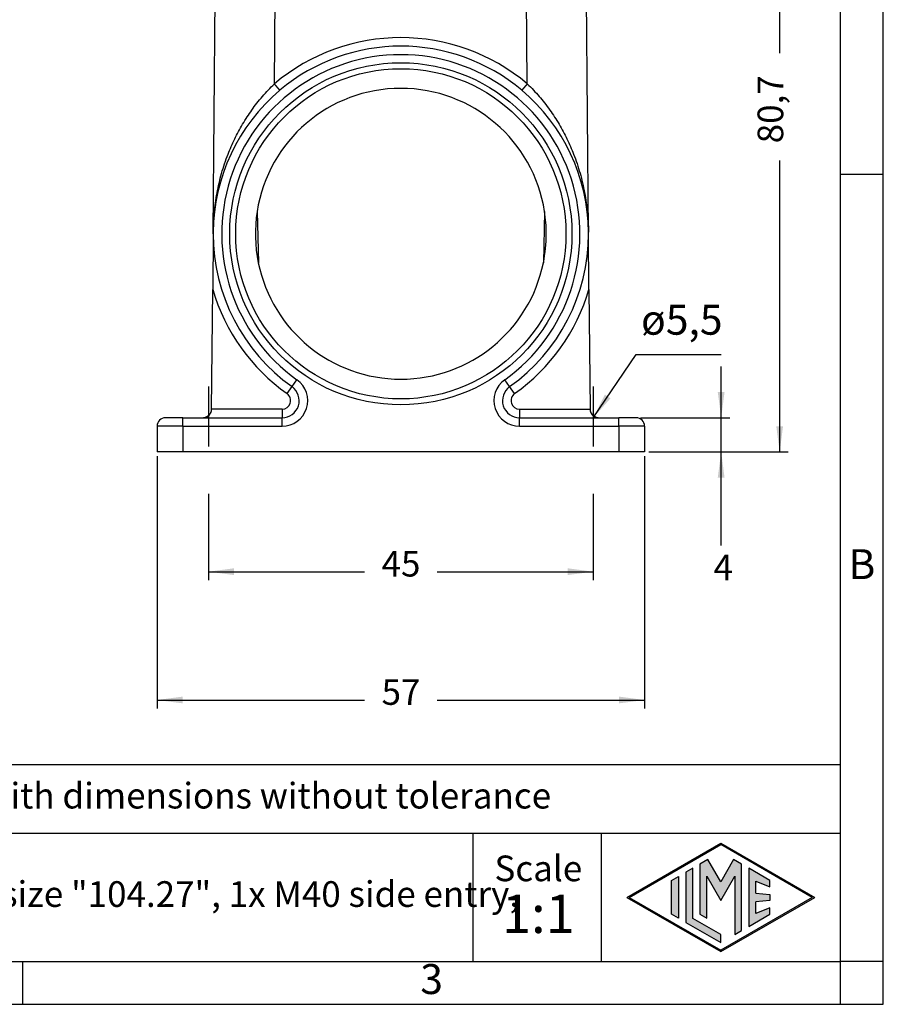
# Model space of a CAD drawing. Units: millimetres. Extents: x 2115 to 2412, y -694 to -484.
# Drawn here: x 2311 to 2412, y -694 to -579 of the extents above; entities that cross this region are included whole.
import ezdxf

# ---------------------------------------------------------------- set-up
doc = ezdxf.new("R2010")
doc.units = ezdxf.units.MM
doc.linetypes.add('DASHED', pattern=[15, 7, -8])
doc.layers.add('1', color=7, linetype='Continuous')
doc.styles.add('CONVERTER_11', font='simplex.shx', dxfattribs={"width": 0.95})
doc.styles.add('CONVERTER_12', font='ARIAL.TTF', dxfattribs={"width": 1.2})
doc.dimstyles.new('ME10_DIM_10', dxfattribs={"dimtxt": 3, "dimasz": 3, "dimexe": 1, "dimexo": 0.5, "dimgap": 2, "dimtad": 0, "dimdsep": 46, "dimtxsty": 'CONVERTER_11', "dimsah": 1, "dimcen": 0.09, "dimclrd": 2, "dimclre": 2, "dimclrt": 4, "dimadec": 0, "dimazin": 0, "dimtfac": 1, "dimtdec": 4, "dimtix": 1, "dimtmove": 0, "dimatfit": 3, "dimfxl": 1, "dimtolj": 1, "dimtzin": 0, "dimarcsym": 0})
doc.dimstyles.new('ME10_DIM_14', dxfattribs={"dimtxt": 3, "dimasz": 3, "dimexe": 1, "dimexo": 0.5, "dimgap": 2, "dimtad": 0, "dimdsep": 46, "dimtxsty": 'CONVERTER_11', "dimsah": 1, "dimcen": 0.09, "dimclrd": 2, "dimclre": 2, "dimclrt": 4, "dimadec": 0, "dimazin": 0, "dimtfac": 1, "dimtdec": 4, "dimtix": 1, "dimtmove": 0, "dimatfit": 3, "dimfxl": 1, "dimtolj": 1, "dimtzin": 0, "dimarcsym": 0})
doc.dimstyles.new('ME10_DIM_15', dxfattribs={"dimtxt": 3, "dimasz": 3, "dimexe": 1, "dimexo": 0.5, "dimgap": 2, "dimtad": 0, "dimdsep": 46, "dimtxsty": 'CONVERTER_11', "dimsah": 1, "dimcen": 0.09, "dimclrd": 2, "dimclre": 2, "dimclrt": 4, "dimadec": 0, "dimazin": 0, "dimtfac": 1, "dimtdec": 4, "dimtix": 1, "dimtmove": 0, "dimatfit": 3, "dimfxl": 1, "dimtolj": 1, "dimtzin": 0, "dimarcsym": 0})
doc.dimstyles.new('ME10_DIM_16', dxfattribs={"dimtxt": 3, "dimasz": 3, "dimexe": 1, "dimexo": 0.5, "dimgap": 2, "dimtad": 0, "dimdsep": 46, "dimtxsty": 'CONVERTER_11', "dimsah": 1, "dimcen": 0.09, "dimclrd": 2, "dimclre": 2, "dimclrt": 4, "dimadec": 0, "dimazin": 0, "dimtfac": 1, "dimtdec": 4, "dimtix": 1, "dimtmove": 0, "dimatfit": 3, "dimfxl": 1, "dimtolj": 1, "dimtzin": 0, "dimarcsym": 0})
doc.dimstyles.get("Standard").update_dxf_attribs({"dimtxt": 0.18, "dimasz": 0.18, "dimexe": 0.18, "dimexo": 0.0625, "dimgap": 0.09, "dimtad": 0, "dimtih": 1, "dimtoh": 1, "dimdec": 4, "dimzin": 0, "dimdsep": 46, "dimtxsty": 'Standard', "dimcen": 0.09, "dimadec": 0, "dimazin": 0, "dimtfac": 1, "dimtdec": 4, "dimtofl": 0, "dimtmove": 0, "dimatfit": 3, "dimfxl": 1, "dimtolj": 1, "dimtzin": 0, "dimarcsym": 0})

# ---------------------------------------------------------------- blocks, each defined once
blk = doc.blocks.new('*D1')
at = {"layer": '1', "color": 2, "linetype": 'Continuous'}
for p, q in [((2384.9, -548.93), (2400.69, -548.93)), ((2399.69, -583), (2399.69, -548.93)), ((2399.69, -629.63), (2399.69, -595.55)), ((2384.4, -629.63), (2400.69, -629.63))]:
    blk.add_line(p, q, dxfattribs=at)
at = {"layer": '1', "color": 2}
for points in [[(2400.08, -551.93), (2399.29, -551.93), (2399.69, -548.93)], [(2399.29, -626.63), (2400.08, -626.63), (2399.69, -629.63)]]:
    blk.add_solid(points, dxfattribs=at)
at = {"layer": '1', "color": 4, "insert": (2401.04, -593.55), "char_height": 3, "attachment_point": 7, "rotation": 90, "line_spacing_factor": 0.60024, "style": 'CONVERTER_11'}
blk.add_mtext('80,7', dxfattribs=at)
blk = doc.blocks.new('*D5')
at = {"layer": '1', "color": 2, "linetype": 'Continuous'}
for p, q in [((2332.9, -634.51), (2332.9, -644.63)), ((2377.9, -634.51), (2377.9, -644.63)), ((2332.9, -643.63), (2351.15, -643.63)), ((2359.65, -643.63), (2377.9, -643.63))]:
    blk.add_line(p, q, dxfattribs=at)
at = {"layer": '1', "color": 2}
for points in [[(2335.9, -643.23), (2335.9, -644.02), (2332.9, -643.63)], [(2374.9, -644.02), (2374.9, -643.23), (2377.9, -643.63)]]:
    blk.add_solid(points, dxfattribs=at)
at = {"layer": '1', "color": 4, "insert": (2353.15, -645.13), "char_height": 3, "attachment_point": 7, "rotation": 0.0001, "line_spacing_factor": 0.60024, "style": 'CONVERTER_11'}
blk.add_mtext('45', dxfattribs=at)
blk = doc.blocks.new('*D6')
at = {"layer": '1', "color": 2, "linetype": 'Continuous'}
for p, q in [((2326.9, -630.13), (2326.9, -659.63)), ((2383.9, -630.13), (2383.9, -659.63)), ((2326.9, -658.63), (2351.15, -658.63)), ((2359.65, -658.63), (2383.9, -658.63))]:
    blk.add_line(p, q, dxfattribs=at)
at = {"layer": '1', "color": 2}
for points in [[(2329.9, -658.23), (2329.9, -659.02), (2326.9, -658.63)], [(2380.9, -659.02), (2380.9, -658.23), (2383.9, -658.63)]]:
    blk.add_solid(points, dxfattribs=at)
at = {"layer": '1', "color": 4, "insert": (2353.15, -660.13), "char_height": 3, "attachment_point": 7, "rotation": 0.0001, "line_spacing_factor": 0.60024, "style": 'CONVERTER_11'}
blk.add_mtext('57', dxfattribs=at)
blk = doc.blocks.new('*D7')
at = {"layer": '1', "color": 2, "linetype": 'Continuous'}
for p, q in [((2392.85, -625.63), (2392.85, -619.63)), ((2383.4, -625.63), (2393.85, -625.63)), ((2392.85, -629.63), (2392.85, -625.63)), ((2384.4, -629.63), (2393.85, -629.63)), ((2392.85, -640.56), (2392.85, -629.63))]:
    blk.add_line(p, q, dxfattribs=at)
at = {"layer": '1', "color": 2}
for points in [[(2392.45, -622.63), (2393.24, -622.63), (2392.85, -625.63)], [(2393.24, -632.63), (2392.45, -632.63), (2392.85, -629.63)]]:
    blk.add_solid(points, dxfattribs=at)
at = {"layer": '1', "color": 4, "insert": (2391.95, -645.56), "char_height": 3, "attachment_point": 7, "rotation": 0.0001, "line_spacing_factor": 0.60024, "style": 'CONVERTER_11'}
blk.add_mtext('4', dxfattribs=at)

msp = doc.modelspace()

# ---------------------------------------------------------------- hatches: boundary and pattern name
at = {"layer": '1', "linetype": 'Continuous'}
h = msp.add_hatch(color=7, dxfattribs=at)
h.paths.add_polyline_path([(2403.789, -681.7), (2392.8, -688.044), (2381.811, -681.7), (2392.8, -675.356)])
h.paths.add_polyline_path([(2382.111, -681.7), (2392.8, -687.871), (2403.489, -681.7), (2392.8, -675.529)], flags=16)
for points in [[(2391.298, -677.278), (2390.36, -677.82), (2390.354, -683.673), (2391.162, -684.14), (2391.162, -679.21), (2392.8, -682.046), (2394.429, -679.226), (2394.429, -686.026), (2395.237, -685.581), (2395.237, -677.825), (2394.302, -677.278), (2392.8, -679.88)], [(2389.523, -678.303), (2388.714, -678.77), (2388.714, -684.63), (2392.8, -686.989), (2392.8, -686.055), (2389.523, -684.163)], [(2398.534, -679.722), (2396.077, -678.303), (2396.077, -685.097), (2398.534, -683.678), (2398.534, -682.929), (2396.886, -683.589), (2396.886, -682.205), (2398.534, -682.046), (2398.534, -681.354), (2396.886, -681.195), (2396.886, -679.811), (2398.534, -680.471)], [(2387.842, -684.126), (2387.033, -683.659), (2387.033, -679.741), (2387.842, -679.274)]]:
    msp.add_hatch(color=7, dxfattribs=at).paths.add_polyline_path(points)

# ---------------------------------------------------------------- linework, layer by layer
at = {"color": 2, "linetype": 'Continuous'}
for p, q in [((2333.468, -603.936), (2333.902, -554.128)), ((2340.619, -586.601), (2340.902, -554.128)), ((2370.186, -586.601), (2369.903, -554.128)), ((2377.337, -603.936), (2376.902, -554.128)), ((2338.604, -601.517), (2338.744, -607.517)), ((2372.201, -601.517), (2372.061, -607.517)), ((2333.466, -604.128), (2333.409, -610.635)), ((2333.466, -604.128), (2333.468, -603.936)), ((2333.467, -604.128), (2333.466, -604.128)), ((2377.339, -604.128), (2377.337, -603.936)), ((2377.338, -604.128), (2377.339, -604.128)), ((2377.395, -610.635), (2377.339, -604.128)), ((2333.287, -624.628), (2333.409, -610.635)), ((2377.395, -610.635), (2377.518, -624.628)), ((2342.682, -621.998), (2343.262, -621.184)), ((2368.123, -621.998), (2367.543, -621.184)), ((2342.102, -622.813), (2342.682, -621.998)), ((2368.703, -622.813), (2368.123, -621.998)), ((2341.522, -624.628), (2333.287, -624.628)), ((2333.287, -624.636), (2333.287, -624.628)), ((2333.287, -624.636), (2333.287, -624.636)), ((2341.522, -624.628), (2341.522, -625.628)), ((2369.282, -624.628), (2369.282, -625.628)), ((2369.282, -624.628), (2377.518, -624.628)), ((2377.518, -624.628), (2377.518, -624.636)), ((2329.902, -625.628), (2327.902, -625.628)), ((2329.902, -625.628), (2332.287, -625.628)), ((2329.902, -626.628), (2329.902, -625.628)), ((2332.287, -625.628), (2341.522, -625.628)), ((2341.522, -626.628), (2341.522, -625.628)), ((2369.282, -626.628), (2369.282, -625.628)), ((2369.282, -625.628), (2378.518, -625.628)), ((2378.518, -625.628), (2380.902, -625.628)), ((2382.902, -625.628), (2380.902, -625.628)), ((2380.902, -626.628), (2380.902, -625.628)), ((2329.902, -626.628), (2326.902, -626.628)), ((2326.902, -626.628), (2326.902, -629.628)), ((2329.902, -626.628), (2341.522, -626.628)), ((2329.902, -626.628), (2329.902, -629.628)), ((2369.282, -626.628), (2380.902, -626.628)), ((2380.902, -626.628), (2380.902, -629.628)), ((2383.902, -626.628), (2380.902, -626.628)), ((2383.902, -626.628), (2383.902, -629.628)), ((2329.902, -629.628), (2326.902, -629.628)), ((2380.902, -629.628), (2329.902, -629.628)), ((2383.902, -629.628), (2380.902, -629.628))]:
    msp.add_line(p, q, dxfattribs=at)
for radius in [20, 19.3]:
    msp.add_circle((2355.402, -604.128), radius, dxfattribs=at)
for centre, radius, start, end in [((2355.402, -604.136), 22.936, 49.86617, 130.13383), ((2355.402, -604.128), 21.936, 49.86617, 130.13383), ((2355.402, -604.128), 20.936, 305.44336, 234.55664), ((2355.402, -604.128), 21.936, 130.13383, 179.5), ((2355.402, -604.128), 17, 8.83485, 171.16515), ((2355.402, -604.128), 21.936, 0.5, 49.86617), ((2355.402, -604.128), 17, 171.16515, 191.50151), ((2355.402, -604.128), 17, 0, 8.83485), ((2355.402, -604.128), 21.936, 179.5, 180), ((2355.402, -604.128), 21.936, 180, 234.55664), ((2355.402, -604.128), 21.936, 305.44336, 0), ((2355.402, -604.128), 17, 348.49849, 0), ((2355.402, -604.128), 21.936, 0, 0.5), ((2355.402, -604.128), 17, 191.50151, 348.49849), ((2355.402, -604.128), 22.936, 196.48143, 234.55664), ((2355.402, -604.128), 22.936, 305.44336, 343.51857), ((2341.522, -623.628), 3, 270, 54.55664), ((2369.282, -623.628), 3, 125.44336, 270), ((2341.522, -623.628), 2, 270, 54.55664), ((2369.282, -623.628), 2, 125.44336, 270), ((2341.522, -623.628), 1, 270, 54.55664), ((2369.282, -623.628), 1, 125.44336, 270), ((2332.287, -624.628), 1, 270, 359.4996), ((2378.518, -624.628), 1, 180.5, 180.87277), ((2378.518, -624.628), 1, 180.87277, 181.82561), ((2378.518, -624.628), 1, 181.82561, 192.37815), ((2378.518, -624.628), 1, 192.37815, 270), ((2327.902, -626.628), 1, 90, 180), ((2382.902, -626.628), 1, 0, 90)]:
    msp.add_arc(centre, radius, start, end, dxfattribs=at)
for points, knots in [([(2333.468, -603.936), (2333.476, -603.554), (2333.492, -602.786), (2333.58, -601.65), (2333.716, -600.5), (2333.905, -599.352), (2334.149, -598.197), (2334.445, -597.059), (2334.794, -595.934), (2335.285, -594.581), (2335.96, -593.032), (2336.737, -591.582), (2337.428, -590.468), (2337.986, -589.65), (2338.58, -588.853), (2339.22, -588.073), (2339.902, -587.311), (2340.379, -586.839), (2340.619, -586.601)], [0, 0, 0, 0, 1.1471028, 2.3050925, 3.4161861, 4.6203766, 5.792518, 6.9562448, 8.1484359, 9.3233238, 11.274723, 13.2116948, 14.2511424, 15.2060647, 16.1817028, 17.2318932, 18.2331173, 19.2459278, 19.2459278, 19.2459278, 19.2459278]), ([(2341.263, -587.357), (2341.263, -587.357), (2341.263, -587.357), (2341.263, -587.357), (2341.263, -587.357), (2341.263, -587.357), (2341.263, -587.357), (2341.263, -587.357), (2341.263, -587.357), (2341.263, -587.357), (2341.263, -587.357), (2341.262, -587.357), (2341.262, -587.356), (2341.262, -587.356), (2341.262, -587.356), (2341.262, -587.356), (2341.262, -587.356), (2341.261, -587.355), (2341.261, -587.355), (2341.261, -587.355), (2341.261, -587.355), (2341.26, -587.354), (2341.26, -587.354), (2341.26, -587.354), (2341.259, -587.353), (2341.259, -587.353), (2341.259, -587.352), (2341.258, -587.352), (2341.258, -587.352), (2341.257, -587.351), (2341.257, -587.351), (2341.256, -587.35), (2341.256, -587.35), (2341.256, -587.349), (2341.255, -587.349), (2341.255, -587.348), (2341.254, -587.348), (2341.253, -587.347), (2341.253, -587.346), (2341.252, -587.346), (2341.252, -587.345), (2341.251, -587.344), (2341.251, -587.344), (2341.25, -587.343), (2341.249, -587.342), (2341.249, -587.341), (2341.248, -587.341), (2341.247, -587.34), (2341.247, -587.339), (2341.246, -587.338), (2341.245, -587.338), (2341.244, -587.337), (2341.244, -587.336), (2341.243, -587.335), (2341.242, -587.334), (2341.241, -587.333), (2341.24, -587.332), (2341.239, -587.331), (2341.239, -587.33), (2341.238, -587.329), (2341.237, -587.328), (2341.236, -587.327), (2341.235, -587.326), (2341.234, -587.325), (2341.233, -587.324), (2341.232, -587.323), (2341.231, -587.322), (2341.23, -587.32), (2341.229, -587.319), (2341.228, -587.318), (2341.227, -587.317), (2341.226, -587.316), (2341.225, -587.314), (2341.224, -587.313), (2341.223, -587.312), (2341.221, -587.311), (2341.22, -587.309), (2341.219, -587.308), (2341.218, -587.306), (2341.217, -587.305), (2341.215, -587.304), (2341.214, -587.302), (2341.213, -587.301), (2341.212, -587.299), (2341.21, -587.298), (2341.209, -587.296), (2341.208, -587.295), (2341.206, -587.293), (2341.205, -587.292), (2341.204, -587.29), (2341.202, -587.288), (2341.201, -587.287), (2341.199, -587.285), (2341.198, -587.283), (2341.197, -587.282), (2341.195, -587.28), (2341.194, -587.278), (2341.192, -587.277), (2341.191, -587.275), (2341.189, -587.273), (2341.187, -587.271), (2341.186, -587.269), (2341.184, -587.268), (2341.183, -587.266), (2341.181, -587.264), (2341.179, -587.262), (2341.178, -587.26), (2341.176, -587.258), (2341.174, -587.256), (2341.173, -587.254), (2341.171, -587.252), (2341.169, -587.25), (2341.167, -587.248), (2341.166, -587.246), (2341.164, -587.244), (2341.162, -587.242), (2341.16, -587.24), (2341.158, -587.237), (2341.157, -587.235), (2341.155, -587.233), (2341.153, -587.231), (2341.151, -587.229), (2341.149, -587.226), (2341.147, -587.224), (2341.145, -587.222), (2341.143, -587.219), (2341.141, -587.217), (2341.139, -587.215), (2341.137, -587.212), (2341.135, -587.21), (2341.133, -587.207), (2341.13, -587.205), (2341.128, -587.202), (2341.126, -587.2), (2341.124, -587.197), (2341.122, -587.195), (2341.12, -587.192), (2341.117, -587.19), (2341.115, -587.187), (2341.113, -587.184), (2341.111, -587.182), (2341.109, -587.179), (2341.106, -587.177), (2341.104, -587.174), (2341.102, -587.171), (2341.099, -587.168), (2341.097, -587.166), (2341.095, -587.163), (2341.092, -587.16), (2341.09, -587.157), (2341.088, -587.155), (2341.085, -587.152), (2341.083, -587.149), (2341.08, -587.146), (2341.078, -587.143), (2341.075, -587.14), (2341.073, -587.137), (2341.07, -587.134), (2341.067, -587.131), (2341.064, -587.128), (2341.062, -587.124), (2341.059, -587.121), (2341.056, -587.118), (2341.053, -587.114), (2341.05, -587.111), (2341.047, -587.107), (2341.044, -587.104), (2341.041, -587.1), (2341.038, -587.097), (2341.035, -587.094), (2341.032, -587.09), (2341.029, -587.087), (2341.026, -587.083), (2341.023, -587.079), (2341.02, -587.076), (2341.017, -587.072), (2341.014, -587.069), (2341.011, -587.065), (2341.008, -587.061), (2341.005, -587.058), (2341.002, -587.054), (2340.999, -587.05), (2340.996, -587.047), (2340.992, -587.043), (2340.989, -587.039), (2340.986, -587.036), (2340.983, -587.032), (2340.98, -587.028), (2340.977, -587.024), (2340.973, -587.02), (2340.97, -587.016), (2340.966, -587.012), (2340.962, -587.007), (2340.958, -587.002), (2340.954, -586.997), (2340.949, -586.992), (2340.945, -586.987), (2340.941, -586.982), (2340.937, -586.978), (2340.933, -586.973), (2340.928, -586.968), (2340.924, -586.963), (2340.92, -586.958), (2340.916, -586.953), (2340.911, -586.948), (2340.907, -586.942), (2340.903, -586.937), (2340.899, -586.932), (2340.894, -586.927), (2340.89, -586.922), (2340.886, -586.917), (2340.881, -586.912), (2340.877, -586.907), (2340.873, -586.902), (2340.868, -586.896), (2340.864, -586.891), (2340.859, -586.886), (2340.855, -586.881), (2340.85, -586.875), (2340.844, -586.868), (2340.839, -586.862), (2340.834, -586.856), (2340.829, -586.85), (2340.823, -586.843), (2340.818, -586.837), (2340.813, -586.831), (2340.807, -586.825), (2340.802, -586.818), (2340.797, -586.812), (2340.791, -586.806), (2340.786, -586.799), (2340.781, -586.793), (2340.775, -586.787), (2340.77, -586.781), (2340.765, -586.774), (2340.759, -586.768), (2340.754, -586.762), (2340.749, -586.755), (2340.743, -586.749), (2340.738, -586.743), (2340.733, -586.737), (2340.728, -586.73), (2340.722, -586.724), (2340.717, -586.718), (2340.712, -586.712), (2340.706, -586.705), (2340.701, -586.699), (2340.696, -586.693), (2340.691, -586.687), (2340.685, -586.68), (2340.68, -586.674), (2340.675, -586.668), (2340.67, -586.662), (2340.665, -586.656), (2340.659, -586.65), (2340.654, -586.644), (2340.649, -586.637), (2340.644, -586.631), (2340.639, -586.625), (2340.634, -586.619), (2340.629, -586.613), (2340.624, -586.607), (2340.62, -586.603), (2340.619, -586.601)], [0, 0, 0, 0, 0.00001595, 0.00005942, 0.0000903, 0.00014216, 0.00020684, 0.00028469, 0.00039584, 0.00052658, 0.00067712, 0.00084766, 0.00103832, 0.00127395, 0.00153478, 0.00182097, 0.00213267, 0.00247003, 0.00283319, 0.0032223, 0.00363748, 0.00407889, 0.00452131, 0.00498752, 0.00547762, 0.0059917, 0.00652987, 0.00709223, 0.00767886, 0.00828987, 0.00892534, 0.00958539, 0.0102701, 0.01097957, 0.01171389, 0.01247316, 0.01325748, 0.01406694, 0.01490164, 0.01576166, 0.01664712, 0.01753352, 0.0184444, 0.01937981, 0.02033979, 0.02132439, 0.02233364, 0.0233676, 0.0244263, 0.02550979, 0.02661811, 0.02775131, 0.02890943, 0.03009252, 0.03130061, 0.03253376, 0.033792, 0.03507538, 0.03638394, 0.03771772, 0.03907678, 0.04046115, 0.04187087, 0.043306, 0.04476657, 0.04625262, 0.0477642, 0.04930136, 0.05086414, 0.05245258, 0.05406672, 0.05570661, 0.05737229, 0.0590638, 0.0607812, 0.06252451, 0.06429379, 0.06608908, 0.06791043, 0.06975786, 0.0716293, 0.0735269, 0.07545061, 0.0774004, 0.07937624, 0.08137809, 0.08340592, 0.08545969, 0.08753936, 0.0896449, 0.09177628, 0.09393345, 0.09611639, 0.09832505, 0.10055941, 0.10281943, 0.10510506, 0.10741628, 0.10975305, 0.11211534, 0.1145031, 0.11691631, 0.11935493, 0.12181892, 0.12430825, 0.12682287, 0.12936277, 0.13192789, 0.13451822, 0.1371337, 0.1397743, 0.14243999, 0.14513074, 0.14784651, 0.15058725, 0.15335295, 0.15614355, 0.15895903, 0.16179936, 0.16473784, 0.16770231, 0.17069262, 0.17370864, 0.17675025, 0.17981732, 0.18290972, 0.18602731, 0.18916998, 0.19233758, 0.19553, 0.19874709, 0.20198874, 0.20525481, 0.20854517, 0.21185969, 0.21519825, 0.21856072, 0.22194696, 0.22535684, 0.22879025, 0.23224704, 0.23572708, 0.23923026, 0.24275644, 0.24630548, 0.24987727, 0.25347166, 0.25708854, 0.26072777, 0.26438923, 0.26807278, 0.27177829, 0.27550564, 0.27925469, 0.28302532, 0.2868174, 0.29063079, 0.29491583, 0.29922693, 0.30356382, 0.30792622, 0.31231385, 0.31672645, 0.32116372, 0.3256254, 0.3301112, 0.33462086, 0.33915409, 0.34371062, 0.34829017, 0.35289246, 0.35751722, 0.36216418, 0.36683305, 0.37152356, 0.37623543, 0.38096838, 0.38572214, 0.39049644, 0.39529099, 0.40010551, 0.40493974, 0.4097934, 0.4146662, 0.41955788, 0.42446815, 0.42939674, 0.43434337, 0.43930777, 0.44428966, 0.44928876, 0.45560688, 0.46195096, 0.46832037, 0.4747145, 0.48113271, 0.48757438, 0.49403888, 0.5005256, 0.50703391, 0.51356317, 0.52011277, 0.52668208, 0.53327048, 0.53987734, 0.54650204, 0.55314395, 0.55980245, 0.56647691, 0.57316671, 0.57987122, 0.58658981, 0.59332187, 0.60006677, 0.60682388, 0.61359258, 0.62037225, 0.62716225, 0.63533029, 0.64350955, 0.65169916, 0.65989825, 0.66810594, 0.67632135, 0.68454361, 0.69277185, 0.70100519, 0.70924276, 0.71748367, 0.72572707, 0.73397206, 0.74221779, 0.75046336, 0.75870792, 0.76695057, 0.77519046, 0.7834267, 0.79165842, 0.79988474, 0.80810479, 0.8163177, 0.82452259, 0.83271858, 0.8409048, 0.84908038, 0.85724444, 0.86539611, 0.87353451, 0.88165877, 0.889768, 0.89786135, 0.90593793, 0.91399687, 0.92203729, 0.93005832, 0.93805908, 0.9460387, 0.95399631, 0.96193102, 0.96984198, 0.97772829, 0.98558909, 0.9934235, 0.9934235, 0.9934235, 0.9934235]), ([(2370.186, -586.601), (2370.184, -586.603), (2370.181, -586.607), (2370.176, -586.613), (2370.171, -586.619), (2370.166, -586.625), (2370.161, -586.631), (2370.155, -586.637), (2370.15, -586.644), (2370.145, -586.65), (2370.14, -586.656), (2370.135, -586.662), (2370.13, -586.668), (2370.124, -586.674), (2370.119, -586.68), (2370.114, -586.687), (2370.109, -586.693), (2370.103, -586.699), (2370.098, -586.705), (2370.093, -586.712), (2370.088, -586.718), (2370.082, -586.724), (2370.077, -586.73), (2370.072, -586.737), (2370.066, -586.743), (2370.061, -586.749), (2370.056, -586.755), (2370.05, -586.762), (2370.045, -586.768), (2370.04, -586.774), (2370.035, -586.781), (2370.029, -586.787), (2370.024, -586.793), (2370.019, -586.799), (2370.013, -586.806), (2370.008, -586.812), (2370.003, -586.818), (2369.997, -586.825), (2369.992, -586.831), (2369.987, -586.837), (2369.981, -586.843), (2369.976, -586.85), (2369.971, -586.856), (2369.965, -586.862), (2369.96, -586.868), (2369.955, -586.875), (2369.95, -586.881), (2369.945, -586.886), (2369.941, -586.891), (2369.936, -586.896), (2369.932, -586.902), (2369.928, -586.907), (2369.923, -586.912), (2369.919, -586.917), (2369.915, -586.922), (2369.91, -586.927), (2369.906, -586.932), (2369.902, -586.937), (2369.897, -586.942), (2369.893, -586.948), (2369.889, -586.953), (2369.885, -586.958), (2369.88, -586.963), (2369.876, -586.968), (2369.872, -586.973), (2369.868, -586.978), (2369.863, -586.982), (2369.859, -586.987), (2369.855, -586.992), (2369.851, -586.997), (2369.847, -587.002), (2369.843, -587.007), (2369.839, -587.012), (2369.835, -587.016), (2369.831, -587.02), (2369.828, -587.024), (2369.825, -587.028), (2369.822, -587.032), (2369.818, -587.036), (2369.815, -587.039), (2369.812, -587.043), (2369.809, -587.047), (2369.806, -587.05), (2369.803, -587.054), (2369.8, -587.058), (2369.796, -587.061), (2369.793, -587.065), (2369.79, -587.069), (2369.787, -587.072), (2369.784, -587.076), (2369.781, -587.079), (2369.778, -587.083), (2369.775, -587.087), (2369.772, -587.09), (2369.769, -587.094), (2369.766, -587.097), (2369.763, -587.1), (2369.76, -587.104), (2369.757, -587.107), (2369.754, -587.111), (2369.751, -587.114), (2369.749, -587.118), (2369.746, -587.121), (2369.743, -587.124), (2369.74, -587.128), (2369.737, -587.131), (2369.734, -587.134), (2369.732, -587.137), (2369.729, -587.14), (2369.727, -587.143), (2369.724, -587.146), (2369.722, -587.149), (2369.719, -587.152), (2369.717, -587.155), (2369.715, -587.157), (2369.712, -587.16), (2369.71, -587.163), (2369.708, -587.166), (2369.705, -587.168), (2369.703, -587.171), (2369.701, -587.174), (2369.698, -587.177), (2369.696, -587.179), (2369.694, -587.182), (2369.692, -587.184), (2369.689, -587.187), (2369.687, -587.19), (2369.685, -587.192), (2369.683, -587.195), (2369.681, -587.197), (2369.678, -587.2), (2369.676, -587.202), (2369.674, -587.205), (2369.672, -587.207), (2369.67, -587.21), (2369.668, -587.212), (2369.666, -587.215), (2369.664, -587.217), (2369.662, -587.219), (2369.66, -587.222), (2369.658, -587.224), (2369.656, -587.226), (2369.654, -587.229), (2369.652, -587.231), (2369.65, -587.233), (2369.648, -587.235), (2369.646, -587.237), (2369.644, -587.24), (2369.642, -587.242), (2369.641, -587.244), (2369.639, -587.246), (2369.637, -587.248), (2369.635, -587.25), (2369.634, -587.252), (2369.632, -587.254), (2369.63, -587.256), (2369.628, -587.258), (2369.627, -587.26), (2369.625, -587.262), (2369.624, -587.264), (2369.622, -587.266), (2369.62, -587.268), (2369.619, -587.269), (2369.617, -587.271), (2369.616, -587.273), (2369.614, -587.275), (2369.612, -587.277), (2369.611, -587.278), (2369.609, -587.28), (2369.608, -587.282), (2369.607, -587.283), (2369.605, -587.285), (2369.604, -587.287), (2369.602, -587.288), (2369.601, -587.29), (2369.599, -587.292), (2369.598, -587.293), (2369.597, -587.295), (2369.595, -587.296), (2369.594, -587.298), (2369.593, -587.299), (2369.592, -587.301), (2369.59, -587.302), (2369.589, -587.304), (2369.588, -587.305), (2369.587, -587.306), (2369.585, -587.308), (2369.584, -587.309), (2369.583, -587.311), (2369.582, -587.312), (2369.581, -587.313), (2369.58, -587.314), (2369.579, -587.316), (2369.578, -587.317), (2369.576, -587.318), (2369.575, -587.319), (2369.574, -587.32), (2369.573, -587.322), (2369.572, -587.323), (2369.571, -587.324), (2369.57, -587.325), (2369.57, -587.326), (2369.569, -587.327), (2369.568, -587.328), (2369.567, -587.329), (2369.566, -587.33), (2369.565, -587.331), (2369.564, -587.332), (2369.563, -587.333), (2369.563, -587.334), (2369.562, -587.335), (2369.561, -587.336), (2369.56, -587.337), (2369.559, -587.338), (2369.559, -587.338), (2369.558, -587.339), (2369.557, -587.34), (2369.557, -587.341), (2369.556, -587.341), (2369.555, -587.342), (2369.555, -587.343), (2369.554, -587.344), (2369.553, -587.344), (2369.553, -587.345), (2369.552, -587.346), (2369.552, -587.346), (2369.551, -587.347), (2369.551, -587.348), (2369.55, -587.348), (2369.55, -587.349), (2369.549, -587.349), (2369.549, -587.35), (2369.548, -587.35), (2369.548, -587.351), (2369.547, -587.351), (2369.547, -587.352), (2369.546, -587.352), (2369.546, -587.352), (2369.546, -587.353), (2369.545, -587.353), (2369.545, -587.354), (2369.545, -587.354), (2369.544, -587.354), (2369.544, -587.355), (2369.544, -587.355), (2369.543, -587.355), (2369.543, -587.355), (2369.543, -587.356), (2369.543, -587.356), (2369.543, -587.356), (2369.542, -587.356), (2369.542, -587.356), (2369.542, -587.357), (2369.542, -587.357), (2369.542, -587.357), (2369.542, -587.357), (2369.542, -587.357), (2369.542, -587.357), (2369.541, -587.357), (2369.541, -587.357), (2369.541, -587.357), (2369.541, -587.357), (2369.541, -587.357), (2369.541, -587.357)], [0, 0, 0, 0, 0.00783441, 0.01569521, 0.02358152, 0.03149248, 0.03942719, 0.0473848, 0.05536442, 0.06336519, 0.07138621, 0.07942664, 0.08748557, 0.09556215, 0.1036555, 0.11176474, 0.11988899, 0.12802739, 0.13617906, 0.14434312, 0.1525187, 0.16070492, 0.16890091, 0.1771058, 0.18531871, 0.19353876, 0.20176508, 0.2099968, 0.21823304, 0.22647293, 0.23471558, 0.24296014, 0.25120571, 0.25945144, 0.26769643, 0.27593983, 0.28418074, 0.29241831, 0.30065165, 0.30887989, 0.31710215, 0.32531756, 0.33352525, 0.34172434, 0.34991395, 0.35809321, 0.36626125, 0.37305125, 0.37983092, 0.38659962, 0.39335673, 0.40010163, 0.40683369, 0.41355228, 0.42025679, 0.42694659, 0.43362105, 0.44027955, 0.44692146, 0.45354616, 0.46015302, 0.46674142, 0.47331073, 0.47986033, 0.4863896, 0.4928979, 0.49938462, 0.50584912, 0.51229079, 0.51870901, 0.52510313, 0.53147255, 0.53781662, 0.54413474, 0.54913384, 0.55411573, 0.55908013, 0.56402676, 0.56895535, 0.57386562, 0.5787573, 0.5836301, 0.58848376, 0.59331799, 0.59813251, 0.60292706, 0.60770136, 0.61245512, 0.61718808, 0.62189994, 0.62659045, 0.63125932, 0.63590628, 0.64053104, 0.64513333, 0.64971288, 0.65426941, 0.65880264, 0.6633123, 0.6677981, 0.67225978, 0.67669706, 0.68110965, 0.68549728, 0.68985968, 0.69419657, 0.69850767, 0.70279271, 0.7066061, 0.71039818, 0.71416881, 0.71791786, 0.72164521, 0.72535072, 0.72903427, 0.73269573, 0.73633496, 0.73995184, 0.74354623, 0.74711802, 0.75066707, 0.75419324, 0.75769642, 0.76117647, 0.76463325, 0.76806666, 0.77147654, 0.77486278, 0.77822525, 0.78156381, 0.78487833, 0.78816869, 0.79143476, 0.79467641, 0.7978935, 0.80108592, 0.80425352, 0.80739619, 0.81051378, 0.81360618, 0.81667325, 0.81971486, 0.82273088, 0.82572119, 0.82868566, 0.83162415, 0.83446447, 0.83727995, 0.84007055, 0.84283625, 0.84557699, 0.84829276, 0.85098351, 0.8536492, 0.8562898, 0.85890528, 0.86149561, 0.86406073, 0.86660063, 0.86911525, 0.87160458, 0.87406857, 0.87650719, 0.8789204, 0.88130816, 0.88367045, 0.88600722, 0.88831844, 0.89060407, 0.89286409, 0.89509845, 0.89730711, 0.89949005, 0.90164722, 0.9037786, 0.90588414, 0.90796381, 0.91001758, 0.91204541, 0.91404726, 0.9160231, 0.91797289, 0.9198966, 0.9217942, 0.92366564, 0.92551307, 0.92733442, 0.92912971, 0.93089899, 0.9326423, 0.9343597, 0.93605121, 0.93771689, 0.93935678, 0.94097092, 0.94255936, 0.94412214, 0.9456593, 0.94717088, 0.94865694, 0.9501175, 0.95155263, 0.95296235, 0.95434672, 0.95570578, 0.95703956, 0.95834812, 0.9596315, 0.96088974, 0.96212289, 0.96333098, 0.96451407, 0.96567219, 0.96680539, 0.96791371, 0.9689972, 0.9700559, 0.97108986, 0.97209911, 0.97308371, 0.97404369, 0.9749791, 0.97588998, 0.97677638, 0.97766184, 0.97852186, 0.97935656, 0.98016602, 0.98095034, 0.98170961, 0.98244393, 0.9831534, 0.98383811, 0.98449816, 0.98513363, 0.98574464, 0.98633127, 0.98689363, 0.9874318, 0.98794588, 0.98843598, 0.98890219, 0.98934461, 0.98978602, 0.9902012, 0.99059031, 0.99095347, 0.99129083, 0.99160253, 0.99188872, 0.99214955, 0.99238518, 0.99257584, 0.99274638, 0.99289693, 0.99302767, 0.99313881, 0.99321666, 0.99328134, 0.9933332, 0.99336408, 0.99338864, 0.99341592, 0.99341592, 0.99341592, 0.99341592]), ([(2370.186, -586.601), (2370.432, -586.845), (2370.909, -587.318), (2371.572, -588.059), (2372.208, -588.832), (2372.812, -589.638), (2373.384, -590.479), (2374.074, -591.594), (2374.844, -593.032), (2375.675, -594.937), (2376.383, -597.042), (2376.833, -598.948), (2377.087, -600.486), (2377.221, -601.616), (2377.311, -602.766), (2377.328, -603.534), (2377.337, -603.936)], [0, 0, 0, 0, 1.0394955, 2.0140546, 2.9826221, 4.0398847, 5.0349114, 6.0342529, 7.971221, 9.9226156, 12.2642196, 14.6242909, 15.7870605, 16.939573, 18.0388715, 19.2446615, 19.2446615, 19.2446615, 19.2446615]), ([(2332.287, -625.628), (2332.295, -625.627), (2332.313, -625.627), (2332.339, -625.625), (2332.363, -625.623), (2332.389, -625.619), (2332.425, -625.613), (2332.471, -625.602), (2332.524, -625.585), (2332.579, -625.564), (2332.633, -625.54), (2332.68, -625.516), (2332.721, -625.493), (2332.763, -625.468), (2332.808, -625.44), (2332.852, -625.409), (2332.892, -625.379), (2332.929, -625.349), (2332.966, -625.318), (2333.017, -625.271), (2333.073, -625.212), (2333.133, -625.135), (2333.183, -625.058), (2333.22, -624.981), (2333.247, -624.909), (2333.258, -624.865), (2333.264, -624.842)], [0, 0, 0, 0, 0.0240616, 0.0549803, 0.0774581, 0.0955448, 0.1354188, 0.1850052, 0.2373445, 0.303697, 0.3596129, 0.4159425, 0.4616396, 0.5017651, 0.5609396, 0.6209486, 0.6649859, 0.7098266, 0.7635857, 0.8100281, 0.917769, 1.0061339, 1.1027916, 1.1928207, 1.2618082, 1.3316922, 1.3316922, 1.3316922, 1.3316922]), ([(2333.286, -624.659), (2333.287, -624.656), (2333.287, -624.648), (2333.287, -624.641), (2333.287, -624.636)], [0, 0, 0, 0, 0.010453043, 0.023127371, 0.023127371, 0.023127371, 0.023127371]), ([(2377.518, -624.643), (2377.518, -624.646), (2377.518, -624.651), (2377.518, -624.657), (2377.518, -624.659)], [0, 0, 0, 0, 0.008585514, 0.016630237, 0.016630237, 0.016630237, 0.016630237]), ([(2377.541, -624.842), (2377.547, -624.867), (2377.56, -624.916), (2377.588, -624.989), (2377.625, -625.063), (2377.672, -625.136), (2377.731, -625.212), (2377.8, -625.284), (2377.875, -625.35), (2377.942, -625.402), (2377.999, -625.441), (2378.045, -625.47), (2378.086, -625.494), (2378.129, -625.518), (2378.175, -625.541), (2378.229, -625.565), (2378.282, -625.585), (2378.334, -625.602), (2378.377, -625.613), (2378.412, -625.619), (2378.439, -625.623), (2378.465, -625.625), (2378.491, -625.627), (2378.51, -625.627), (2378.518, -625.628)], [0, 0, 0, 0, 0.0760049, 0.1517055, 0.2350854, 0.3243239, 0.4131588, 0.5215621, 0.6228204, 0.7118747, 0.7771003, 0.8314909, 0.8747969, 0.917681, 0.9799419, 1.0294118, 1.0956832, 1.1479778, 1.1933332, 1.2305286, 1.2518247, 1.2768985, 1.3075911, 1.3316671, 1.3316671, 1.3316671, 1.3316671])]:
    msp.add_open_spline(points, degree=3, knots=knots, dxfattribs=at)
at = {"layer": '1', "color": 7, "linetype": 'Continuous'}
for p, q in [((2411.8, -694.2), (2411.8, -484.2)), ((2406.8, -689.2), (2406.8, -510.2)), ((2411.8, -597.2), (2406.8, -597.2)), ((2406.8, -666.2), (2221.8, -666.2)), ((2221.8, -674.2), (2406.8, -674.2)), ((2363.8, -674.2), (2363.8, -689.2)), ((2378.8, -674.2), (2378.8, -689.2)), ((2381.811, -681.7), (2392.8, -675.356)), ((2382.111, -681.7), (2392.8, -675.529)), ((2392.8, -675.356), (2403.789, -681.7)), ((2403.489, -681.7), (2392.8, -675.529)), ((2390.36, -677.82), (2390.354, -683.673)), ((2391.298, -677.278), (2390.36, -677.82)), ((2392.8, -679.88), (2391.298, -677.278)), ((2394.302, -677.278), (2392.8, -679.88)), ((2395.237, -677.825), (2394.302, -677.278)), ((2395.237, -685.581), (2395.237, -677.825)), ((2389.523, -678.303), (2388.714, -678.77)), ((2388.714, -678.77), (2388.714, -684.63)), ((2389.523, -684.163), (2389.523, -678.303)), ((2398.534, -679.722), (2396.077, -678.303)), ((2396.077, -678.303), (2396.077, -685.097)), ((2387.033, -679.741), (2387.842, -679.274)), ((2387.033, -683.659), (2387.033, -679.741)), ((2387.842, -679.274), (2387.842, -684.126)), ((2391.162, -684.14), (2391.162, -679.21)), ((2391.162, -679.21), (2392.8, -682.046)), ((2392.8, -682.046), (2394.429, -679.226)), ((2394.429, -679.226), (2394.429, -686.026)), ((2396.886, -681.195), (2396.886, -679.811)), ((2396.886, -679.811), (2398.534, -680.471)), ((2398.534, -680.471), (2398.534, -679.722)), ((2396.886, -681.195), (2398.534, -681.354)), ((2398.534, -681.354), (2398.534, -682.046)), ((2381.811, -681.7), (2392.8, -688.044)), ((2382.111, -681.7), (2392.8, -687.871)), ((2392.8, -688.044), (2403.789, -681.7)), ((2403.489, -681.7), (2392.8, -687.871)), ((2398.534, -682.046), (2396.886, -682.205)), ((2396.886, -683.589), (2396.886, -682.205)), ((2387.842, -684.126), (2387.033, -683.659)), ((2390.354, -683.673), (2391.162, -684.14)), ((2396.077, -685.097), (2398.534, -683.678)), ((2398.534, -682.929), (2396.886, -683.589)), ((2398.534, -683.678), (2398.534, -682.929)), ((2388.714, -684.63), (2392.8, -686.989)), ((2392.8, -686.055), (2389.523, -684.163)), ((2394.429, -686.026), (2395.237, -685.581)), ((2392.8, -686.989), (2392.8, -686.055)), ((2215.4, -689.2), (2311.2, -689.2)), ((2311.2, -694.2), (2311.2, -689.2)), ((2311.2, -689.2), (2406.8, -689.2)), ((2406.8, -694.2), (2406.8, -689.2)), ((2411.8, -689.2), (2406.8, -689.2)), ((2114.8, -694.2), (2411.8, -694.2))]:
    msp.add_line(p, q, dxfattribs=at)
at = {"layer": '1', "color": 2, "linetype": 'DASHED'}
for p, q in [((2332.902, -621.994), (2332.902, -634.006)), ((2377.902, -621.994), (2377.902, -634.006))]:
    msp.add_line(p, q, dxfattribs=at)
at = {"layer": '1', "color": 2}
msp.add_solid([(2379.257, -622.922), (2379.911, -623.365), (2377.902, -625.628)], dxfattribs=at)

# ---------------------------------------------------------------- texts
at = {"layer": '1', "color": 4, "insert": (2383.483, -617.018), "char_height": 3.5, "attachment_point": 7, "line_spacing_factor": 1.320528, "style": 'CONVERTER_11'}
msp.add_mtext('ø5,5', dxfattribs=at)
at = {"layer": '1', "color": 7, "style": 'CONVERTER_12'}
for s, insert, char_height, attachment_point, line_spacing_factor in [('B', (2409.3, -643.2), 3.5, 5, 1.320528), ('Simplified representation with dimensions without tolerance', (2256.8, -670.2), 3, 4, 0.90036), ('JMPAP 24.40\\Psurface mounting housing, size "104.27", 1x M40 side entry,\\Pwith 2 Jei-P levers', (2256.8, -681.7), 3, 4, 0.90036), ('Scale', (2371.476, -678.7), 3, 5, 1.320528), ('1:1', (2371.476, -684.2), 4.5, 5, 1.320528), ('3', (2359, -691.7), 3.5, 5, 1.320528)]:
    msp.add_mtext(s, dxfattribs=dict(at, insert=insert, char_height=char_height, attachment_point=attachment_point, line_spacing_factor=line_spacing_factor))

# ---------------------------------------------------------------- dimensions: what is measured, and where the dimension line sits
at = {"layer": '1'}
for base, p1, dimstyle, picture, middle, turn in [((2399.686, -629.628), (2384.402, -548.928), 'ME10_DIM_10', '*D1', (2399.686, -589.278), 90), ((2392.847, -629.628), (2382.902, -625.628), 'ME10_DIM_16', '*D7', (2392.847, -644.058), 0.00014)]:
    dim = msp.add_linear_dim(base=base, p1=p1, p2=(2383.902, -629.628), angle=90, dimstyle=dimstyle, dxfattribs=at)
    dim.commit()
    dim.dimension.update_dxf_attribs({"geometry": picture, "text_midpoint": middle, "text_rotation": turn})
for base, p1, p2, dimstyle, picture, middle in [((2326.902, -658.628), (2383.902, -629.628), (2326.902, -629.628), 'ME10_DIM_15', '*D6', (2355.402, -658.628)), ((2332.902, -643.628), (2377.902, -634.006), (2332.902, -634.006), 'ME10_DIM_14', '*D5', (2355.402, -643.628))]:
    dim = msp.add_linear_dim(base=base, p1=p1, p2=p2, dimstyle=dimstyle, dxfattribs=at)
    dim.commit()
    dim.dimension.update_dxf_attribs({"geometry": picture, "text_midpoint": middle, "text_rotation": 0.00014})

# ---------------------------------------------------------------- leaders
at = {"layer": '1', "color": 2, "linetype": 'Continuous', "has_arrowhead": 0}
msp.add_leader([(2377.902, -625.628), (2382.908, -618.236), (2392.832, -618.236)], dimstyle='Standard', dxfattribs=at)

doc.saveas('drawing.dxf')
